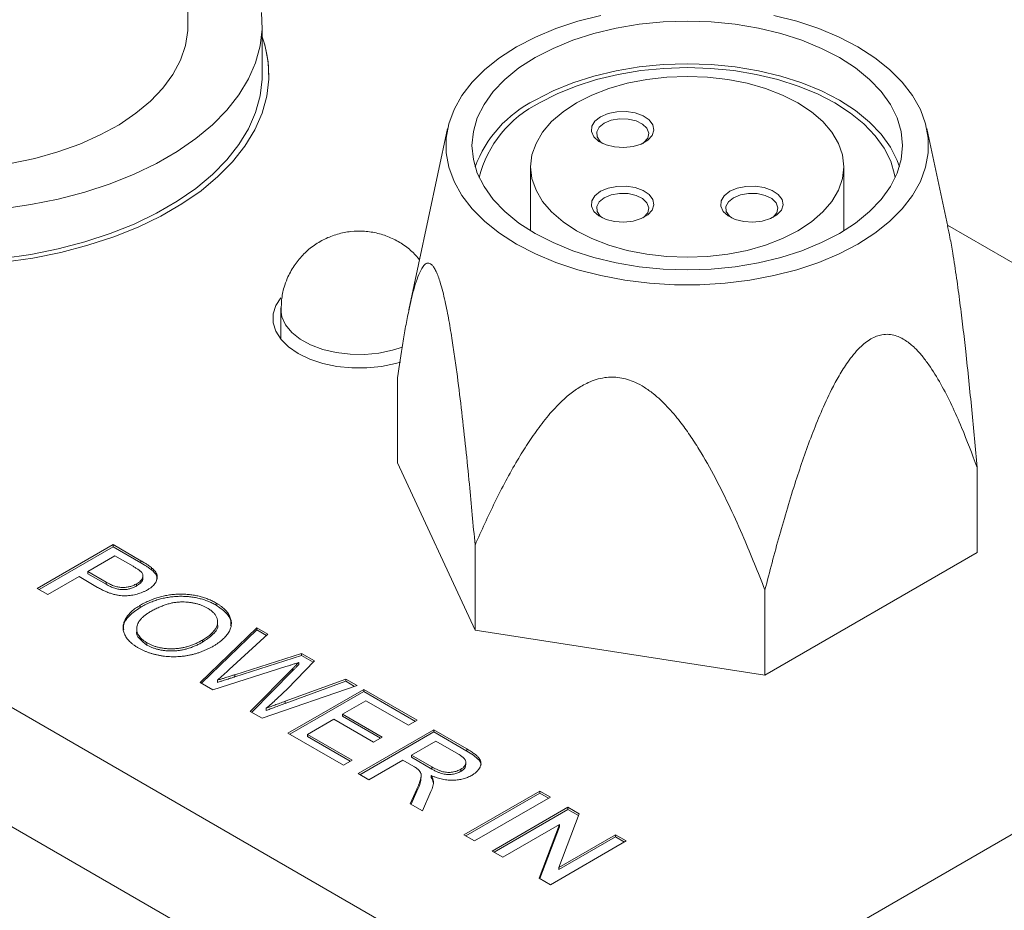
# Model space of a CAD drawing. Units: millimetres. Extents: x 2 to 278, y 1 to 215.
# Drawn here: x 253 to 266, y 189 to 200 of the extents above; entities that cross this region are included whole.
import ezdxf

# ---------------------------------------------------------------- set-up
doc = ezdxf.new("R2010")
doc.units = ezdxf.units.MM

msp = doc.modelspace()

# ---------------------------------------------------------------- linework, layer by layer
at = {"color": 7, "linetype": 'Continuous', "lineweight": 0}
for p, q in [((255.163, 200.379), (255.163, 206.255)), ((256.111, 199.743), (256.111, 200.379)), ((256.196, 199.736), (256.196, 199.743)), ((239.749, 199.259), (260.703, 187.162)), ((258.481, 199.058), (257.987, 196.743)), ((264.869, 197.805), (264.602, 199.058)), ((259.541, 198.568), (259.541, 197.75)), ((263.541, 197.75), (263.541, 198.568)), ((260.045, 186.022), (239.091, 198.118)), ((272.018, 193.695), (264.865, 197.824)), ((256.358, 196.867), (256.353, 196.717)), ((256.351, 196.747), (256.351, 196.367)), ((257.839, 194.786), (257.839, 195.874)), ((258.831, 192.648), (257.839, 194.786)), ((265.244, 193.64), (265.244, 194.729)), ((253.238, 193.183), (254.206, 193.742)), ((253.262, 193.169), (254.206, 193.714)), ((254.206, 193.742), (254.562, 193.537)), ((254.206, 193.714), (254.206, 193.742)), ((254.206, 193.714), (254.562, 193.509)), ((258.831, 192.648), (258.831, 193.737)), ((254.231, 193.599), (253.883, 193.398)), ((254.462, 193.465), (254.231, 193.599)), ((260.703, 187.162), (272.018, 193.695)), ((265.244, 193.64), (262.534, 192.075)), ((254.562, 193.509), (254.562, 193.537)), ((254.697, 193.421), (254.697, 193.448)), ((253.772, 193.333), (253.374, 193.104)), ((254.009, 193.196), (253.772, 193.333)), ((253.883, 193.398), (254.117, 193.263)), ((253.883, 193.37), (253.883, 193.398)), ((253.883, 193.37), (254.117, 193.235)), ((254.588, 193.314), (254.588, 193.348)), ((254.117, 193.235), (254.117, 193.263)), ((254.508, 193.214), (254.508, 193.242)), ((253.374, 193.104), (253.238, 193.183)), ((262.534, 192.075), (262.534, 193.164)), ((254.554, 192.94), (254.554, 192.968)), ((255.523, 192.968), (255.523, 192.996)), ((255.543, 192.724), (255.543, 192.758)), ((254.509, 192.67), (254.509, 192.636)), ((255.319, 191.981), (256.044, 192.681)), ((255.337, 191.971), (256.044, 192.653)), ((256.185, 192.6), (255.692, 192.149)), ((256.044, 192.681), (256.185, 192.6)), ((256.044, 192.653), (256.044, 192.681)), ((256.044, 192.653), (256.167, 192.583)), ((262.534, 192.075), (258.831, 192.648)), ((254.64, 192.46), (254.64, 192.488)), ((255.348, 192.495), (255.348, 192.523)), ((255.762, 192.081), (256.614, 192.352)), ((255.762, 192.053), (256.614, 192.324)), ((256.614, 192.352), (256.779, 192.257)), ((256.614, 192.324), (256.614, 192.352)), ((256.614, 192.324), (256.762, 192.239)), ((256.779, 192.257), (256.432, 191.897)), ((256.579, 192.209), (256.579, 192.237)), ((256.415, 192.185), (255.481, 191.888)), ((255.762, 192.053), (255.762, 192.081)), ((255.96, 191.611), (256.498, 192.155)), ((255.978, 191.601), (256.498, 192.128)), ((256.498, 192.128), (256.498, 192.155)), ((255.481, 191.888), (255.319, 191.981)), ((255.54, 191.982), (255.54, 192.01)), ((257.323, 191.943), (256.11, 191.524)), ((256.406, 191.741), (257.182, 192.024)), ((256.406, 191.713), (257.182, 191.996)), ((257.182, 192.024), (257.323, 191.943)), ((257.182, 191.996), (257.182, 192.024)), ((257.182, 191.996), (257.293, 191.932)), ((256.441, 191.333), (257.41, 191.892)), ((256.465, 191.32), (257.41, 191.865)), ((257.41, 191.892), (258.093, 191.498)), ((257.41, 191.865), (257.41, 191.892)), ((257.41, 191.865), (258.069, 191.484)), ((256.406, 191.713), (256.406, 191.741)), ((257.435, 191.749), (257.137, 191.577)), ((257.981, 191.434), (257.435, 191.749)), ((256.11, 191.524), (255.96, 191.611)), ((256.161, 191.624), (256.161, 191.652)), ((257.137, 191.577), (257.646, 191.283)), ((257.137, 191.549), (257.137, 191.577)), ((257.025, 191.513), (256.69, 191.319)), ((257.534, 191.219), (257.025, 191.513)), ((257.137, 191.549), (257.622, 191.269)), ((258.093, 191.498), (257.981, 191.434)), ((257.149, 190.925), (256.441, 191.333)), ((256.69, 191.319), (257.261, 190.989)), ((256.69, 191.291), (256.69, 191.319)), ((257.336, 190.817), (258.304, 191.376)), ((257.36, 190.803), (258.304, 191.349)), ((258.304, 191.376), (258.724, 191.134)), ((258.304, 191.349), (258.304, 191.376)), ((258.304, 191.349), (258.724, 191.106)), ((256.69, 191.291), (257.237, 190.975)), ((257.646, 191.283), (257.534, 191.219)), ((258.329, 191.233), (258.019, 191.054)), ((258.618, 191.066), (258.329, 191.233)), ((258.724, 191.106), (258.724, 191.134)), ((257.261, 190.989), (257.149, 190.925)), ((257.907, 190.989), (257.472, 190.738)), ((258.047, 190.908), (257.907, 190.989)), ((258.019, 191.054), (258.278, 190.904)), ((258.019, 191.026), (258.019, 191.054)), ((258.019, 191.026), (258.278, 190.876)), ((258.714, 190.928), (258.714, 190.963)), ((257.472, 190.738), (257.336, 190.817)), ((258.278, 190.876), (258.278, 190.904)), ((258.649, 190.845), (258.649, 190.873)), ((258.143, 190.766), (258.143, 190.801)), ((258.271, 190.766), (258.271, 190.793)), ((258.298, 190.695), (258.298, 190.722)), ((258.003, 190.432), (258.087, 190.619)), ((258.013, 190.426), (258.087, 190.592)), ((258.087, 190.592), (258.087, 190.619)), ((258.268, 190.587), (258.16, 190.341)), ((258.689, 190.036), (259.658, 190.595)), ((258.713, 190.022), (259.658, 190.567)), ((259.658, 190.595), (259.794, 190.516)), ((259.658, 190.567), (259.658, 190.595)), ((259.658, 190.567), (259.77, 190.502)), ((258.16, 190.341), (258.003, 190.432)), ((259.794, 190.516), (258.826, 189.957)), ((259.049, 189.828), (260.018, 190.387)), ((259.073, 189.814), (260.018, 190.359)), ((260.162, 190.304), (259.903, 189.619)), ((260.018, 190.387), (260.162, 190.304)), ((260.018, 190.359), (260.018, 190.387)), ((260.018, 190.359), (260.154, 190.281)), ((259.909, 190.166), (259.186, 189.749)), ((259.65, 189.481), (259.909, 190.166)), ((259.658, 189.476), (259.909, 190.139)), ((259.909, 190.139), (259.909, 190.166)), ((258.826, 189.957), (258.689, 190.036)), ((260.763, 189.957), (259.794, 189.398)), ((259.903, 189.619), (260.626, 190.036)), ((259.903, 189.591), (260.626, 190.008)), ((260.626, 190.036), (260.763, 189.957)), ((260.626, 190.008), (260.626, 190.036)), ((260.626, 190.008), (260.739, 189.943)), ((259.186, 189.749), (259.049, 189.828)), ((259.903, 189.591), (259.903, 189.619)), ((259.794, 189.398), (259.65, 189.481))]:
    msp.add_line(p, q, dxfattribs=at)
at = {"color": 7, "linetype": 'Continuous', "lineweight": 0, "flags": 128}
for points in [[(252.795, 198.032), (253.156, 198.085), (253.507, 198.156), (253.846, 198.245), (254.17, 198.351), (254.476, 198.473), (254.761, 198.611), (255.025, 198.763), (255.263, 198.928), (255.475, 199.105), (255.659, 199.291), (255.813, 199.487), (255.936, 199.69), (256.027, 199.898), (256.085, 200.111), (256.11, 200.325), (256.102, 200.54)], [(260.436, 200.502), (260.142, 200.426), (259.862, 200.333), (259.601, 200.223), (259.361, 200.099), (259.145, 199.96), (258.955, 199.809), (258.794, 199.648), (258.663, 199.478), (258.563, 199.301), (258.496, 199.118), (258.462, 198.933), (258.462, 198.747), (258.496, 198.562), (258.563, 198.379), (258.663, 198.202), (258.794, 198.032), (258.955, 197.871), (259.145, 197.72), (259.361, 197.581)], [(259.361, 197.581), (259.601, 197.457), (259.862, 197.347), (260.142, 197.254), (260.436, 197.178), (260.743, 197.121), (261.059, 197.082), (261.38, 197.062), (261.703, 197.062), (262.024, 197.082), (262.339, 197.121), (262.646, 197.178), (262.941, 197.254), (263.221, 197.347), (263.482, 197.457), (263.722, 197.581), (263.938, 197.72), (264.127, 197.871), (264.289, 198.032), (264.42, 198.202), (264.52, 198.379), (264.587, 198.562), (264.62, 198.747), (264.62, 198.933), (264.587, 199.118), (264.52, 199.301), (264.42, 199.478), (264.289, 199.648), (264.127, 199.809), (263.938, 199.96), (263.722, 200.099), (263.482, 200.223), (263.221, 200.333), (262.941, 200.426), (262.646, 200.502)], [(252.896, 198.612), (253.206, 198.676), (253.503, 198.759), (253.783, 198.859), (254.044, 198.975), (254.283, 199.106), (254.497, 199.251), (254.685, 199.407), (254.843, 199.574), (254.971, 199.749), (255.068, 199.931), (255.131, 200.118), (255.16, 200.307), (255.163, 200.379)], [(259.597, 199.963), (259.827, 200.081), (260.078, 200.184), (260.348, 200.27), (260.633, 200.338), (260.929, 200.388), (261.233, 200.418), (261.541, 200.428), (261.849, 200.418), (262.153, 200.388), (262.45, 200.338), (262.735, 200.27), (263.004, 200.184), (263.256, 200.081), (263.486, 199.963), (263.691, 199.83), (263.87, 199.685), (264.019, 199.529), (264.137, 199.364), (264.222, 199.193), (264.274, 199.018), (264.291, 198.84), (264.274, 198.662), (264.222, 198.487), (264.137, 198.316), (264.019, 198.151), (263.87, 197.995), (263.691, 197.85), (263.486, 197.717), (263.256, 197.599), (263.004, 197.496), (262.735, 197.41), (262.45, 197.342), (262.153, 197.292), (261.849, 197.262), (261.541, 197.252), (261.233, 197.262), (260.929, 197.292), (260.633, 197.342), (260.348, 197.41), (260.078, 197.496), (259.827, 197.599), (259.597, 197.717), (259.391, 197.85), (259.213, 197.995), (259.064, 198.151), (258.946, 198.316), (258.86, 198.487), (258.809, 198.662), (258.791, 198.84), (258.809, 199.018), (258.86, 199.193), (258.946, 199.364), (259.064, 199.529), (259.213, 199.685), (259.391, 199.83), (259.597, 199.963)], [(252.812, 197.349), (253.18, 197.402), (253.538, 197.475), (253.884, 197.565), (254.215, 197.673), (254.527, 197.798), (254.819, 197.939), (255.087, 198.094), (255.331, 198.262), (255.547, 198.443), (255.734, 198.633), (255.891, 198.833), (256.017, 199.04), (256.11, 199.253), (256.169, 199.469), (256.195, 199.688), (256.186, 199.907), (256.144, 200.125), (256.111, 200.229)], [(264.251, 198.568), (264.222, 198.649), (264.137, 198.82), (264.019, 198.984), (263.87, 199.14), (263.691, 199.285), (263.486, 199.418), (263.256, 199.537), (263.004, 199.64), (262.735, 199.726), (262.45, 199.794), (262.153, 199.843), (261.849, 199.873), (261.541, 199.883), (261.233, 199.873), (260.929, 199.843), (260.633, 199.794), (260.348, 199.726), (260.078, 199.64), (259.827, 199.537), (259.597, 199.418)], [(252.795, 197.396), (253.156, 197.449), (253.507, 197.52), (253.846, 197.609), (254.17, 197.715), (254.476, 197.837), (254.761, 197.975), (255.025, 198.127), (255.263, 198.292), (255.475, 198.469), (255.659, 198.655), (255.813, 198.851), (255.936, 199.054), (256.027, 199.262), (256.085, 199.475), (256.11, 199.689), (256.111, 199.743)], [(259.656, 199.384), (259.879, 199.499), (260.123, 199.599), (260.384, 199.683), (260.661, 199.749), (260.948, 199.796), (261.243, 199.825), (261.541, 199.835), (261.84, 199.825), (262.135, 199.796), (262.422, 199.749), (262.698, 199.683), (262.96, 199.599), (263.204, 199.499), (263.427, 199.384), (263.626, 199.255), (263.799, 199.115), (263.944, 198.964), (264.058, 198.804), (264.141, 198.638), (264.191, 198.468), (264.198, 198.43)], [(262.956, 197.751), (262.759, 197.652), (262.541, 197.568), (262.307, 197.501), (262.059, 197.453), (261.802, 197.423), (261.541, 197.413), (261.28, 197.423), (261.024, 197.453), (260.776, 197.501), (260.541, 197.568), (260.324, 197.652), (260.127, 197.751), (259.955, 197.865), (259.809, 197.991), (259.694, 198.126), (259.61, 198.269), (259.558, 198.417), (259.541, 198.568), (259.558, 198.719), (259.61, 198.867), (259.694, 199.01), (259.809, 199.145), (259.955, 199.271), (260.127, 199.384), (260.324, 199.484), (260.541, 199.568), (260.776, 199.635), (261.024, 199.683), (261.28, 199.713), (261.541, 199.722), (261.802, 199.713), (262.059, 199.683), (262.307, 199.635), (262.541, 199.568), (262.759, 199.484), (262.956, 199.384), (263.128, 199.271), (263.273, 199.145), (263.389, 199.01), (263.473, 198.867), (263.524, 198.719), (263.541, 198.568), (263.524, 198.417), (263.473, 198.269), (263.389, 198.126), (263.273, 197.991), (263.128, 197.865), (262.956, 197.751)], [(260.434, 199.207), (260.53, 199.248), (260.642, 199.271), (260.761, 199.274), (260.876, 199.256), (260.977, 199.219), (261.055, 199.167), (261.103, 199.104), (261.116, 199.035), (261.094, 198.968), (261.038, 198.907), (260.954, 198.858), (260.849, 198.826), (260.731, 198.813), (260.613, 198.821), (260.504, 198.849), (260.413, 198.893), (260.35, 198.952), (260.319, 199.018), (260.323, 199.087), (260.363, 199.152), (260.434, 199.207)], [(260.481, 199.126), (260.417, 199.074), (260.386, 199.013), (260.39, 198.95), (260.43, 198.891), (260.459, 198.867)], [(260.974, 198.867), (260.988, 198.878), (261.036, 198.935), (261.049, 198.998), (261.027, 199.06), (260.971, 199.114), (260.887, 199.155), (260.785, 199.178), (260.675, 199.181), (260.57, 199.162), (260.481, 199.126)], [(260.434, 198.255), (260.53, 198.296), (260.642, 198.318), (260.761, 198.321), (260.876, 198.303), (260.977, 198.267), (261.055, 198.214), (261.103, 198.151), (261.116, 198.083), (261.094, 198.015), (261.038, 197.954), (260.954, 197.906), (260.849, 197.874), (260.731, 197.861), (260.613, 197.869), (260.504, 197.896), (260.413, 197.941), (260.35, 197.999), (260.319, 198.066), (260.323, 198.135), (260.363, 198.199), (260.434, 198.255)], [(260.974, 197.915), (260.988, 197.925), (261.036, 197.982), (261.049, 198.045), (261.027, 198.107), (260.971, 198.162), (260.887, 198.202), (260.785, 198.225), (260.675, 198.228), (260.57, 198.21), (260.481, 198.173)], [(262.084, 198.255), (262.179, 198.296), (262.292, 198.318), (262.411, 198.321), (262.526, 198.303), (262.627, 198.267), (262.705, 198.214), (262.753, 198.151), (262.766, 198.083), (262.744, 198.015), (262.688, 197.954), (262.604, 197.906), (262.498, 197.874), (262.381, 197.861), (262.263, 197.869), (262.154, 197.896), (262.063, 197.941), (262, 197.999), (261.969, 198.066), (261.973, 198.135), (262.013, 198.199), (262.084, 198.255)], [(262.624, 197.915), (262.638, 197.925), (262.686, 197.982), (262.699, 198.045), (262.677, 198.107), (262.621, 198.162), (262.537, 198.202), (262.435, 198.225), (262.325, 198.228), (262.22, 198.21), (262.131, 198.173)], [(260.481, 198.173), (260.417, 198.122), (260.386, 198.061), (260.39, 197.998), (260.43, 197.939), (260.459, 197.915)], [(262.131, 198.173), (262.067, 198.122), (262.036, 198.061), (262.04, 197.998), (262.08, 197.939), (262.109, 197.915)], [(256.348, 196.894), (256.287, 196.797), (256.254, 196.688), (256.254, 196.577), (256.287, 196.468), (256.353, 196.364), (256.449, 196.268), (256.572, 196.183), (256.719, 196.112), (256.885, 196.056), (257.066, 196.018), (257.255, 195.999), (257.447, 195.999), (257.635, 196.018), (257.816, 196.056), (257.877, 196.074)], [(256.351, 196.747), (256.351, 196.759), (256.351, 196.766)]]:
    msp.add_lwpolyline(points, dxfattribs=at)
at = {"color": 8, "linetype": 'Continuous', "lineweight": 0, "flags": 128}
msp.add_lwpolyline([(257.903, 196.265), (257.777, 196.224), (257.603, 196.188), (257.421, 196.171), (257.237, 196.173), (257.056, 196.195), (256.885, 196.236), (256.731, 196.294), (256.597, 196.367), (256.489, 196.453), (256.41, 196.55), (256.364, 196.653), (256.351, 196.747)], dxfattribs=at)
at = {"color": 7, "linetype": 'Continuous', "lineweight": 0}
for centre, radius, start, end in [((254.731, 199.731), 1.465, 0.1763, 19.5757), ((260.286, 198.03), 1.55, 116.3891, 159.6815), ((260.283, 198.089), 1.439, 115.8317, 166.3165)]:
    msp.add_arc(centre, radius, start, end, dxfattribs=at)
for points, knots in [([(258.122, 197.378), (258.096, 197.41), (258.032, 197.486), (257.907, 197.583), (257.755, 197.667), (257.59, 197.723), (257.418, 197.749), (257.243, 197.746), (257.072, 197.712), (256.908, 197.649), (256.758, 197.559), (256.625, 197.443), (256.513, 197.303), (256.437, 197.162), (256.383, 197.015), (256.367, 196.922), (256.358, 196.867)], [0, 0, 0, 0, 0.053578, 0.12757, 0.201752, 0.276046, 0.350416, 0.424852, 0.499358, 0.57396, 0.648719, 0.723788, 0.799601, 0.877891, 0.92859, 1, 1, 1, 1]), ([(265.244, 194.729), (265.222, 194.973), (265.189, 195.34), (265.139, 195.834), (265.102, 196.186), (265.064, 196.518), (265.025, 196.831), (264.983, 197.148), (264.94, 197.427), (264.902, 197.648), (264.878, 197.759), (264.868, 197.805)], [0, 0, 0, 0, 0.242392, 0.363784, 0.485271, 0.585601, 0.686092, 0.787468, 0.889504, 0.953754, 1, 1, 1, 1]), ([(257.839, 195.874), (257.861, 196.023), (257.894, 196.247), (257.944, 196.528), (257.981, 196.719), (258.019, 196.888), (258.057, 197.035), (258.1, 197.167), (258.143, 197.262), (258.185, 197.32), (258.22, 197.341), (258.253, 197.337), (258.28, 197.317), (258.308, 197.281), (258.334, 197.232), (258.361, 197.168), (258.389, 197.083), (258.419, 196.975), (258.448, 196.852), (258.474, 196.727), (258.505, 196.56), (258.539, 196.357), (258.574, 196.119), (258.616, 195.813), (258.662, 195.43), (258.713, 194.971), (258.77, 194.405), (258.807, 193.995), (258.831, 193.737)], [0, 0, 0, 0, 0.104278, 0.156502, 0.208766, 0.251929, 0.295161, 0.338773, 0.38267, 0.41031, 0.438337, 0.455093, 0.472178, 0.485816, 0.49983, 0.513479, 0.527532, 0.545989, 0.564955, 0.582168, 0.599519, 0.634839, 0.66618, 0.697639, 0.761043, 0.825368, 0.889807, 1, 1, 1, 1]), ([(262.534, 193.164), (262.594, 193.396), (262.685, 193.743), (262.82, 194.209), (262.922, 194.539), (263.026, 194.849), (263.131, 195.14), (263.248, 195.432), (263.364, 195.687), (263.48, 195.902), (263.575, 196.053), (263.665, 196.172), (263.74, 196.255), (263.816, 196.322), (263.887, 196.371), (263.96, 196.406), (264.037, 196.427), (264.119, 196.431), (264.198, 196.415), (264.269, 196.387), (264.354, 196.337), (264.447, 196.26), (264.543, 196.154), (264.656, 196.003), (264.784, 195.794), (264.922, 195.523), (265.079, 195.171), (265.18, 194.9), (265.244, 194.729)], [0, 0, 0, 0, 0.104278, 0.156502, 0.208766, 0.251929, 0.295161, 0.338773, 0.38267, 0.41031, 0.438337, 0.455093, 0.472178, 0.485816, 0.49983, 0.513479, 0.527532, 0.545989, 0.564955, 0.582168, 0.599519, 0.634839, 0.66618, 0.697639, 0.761043, 0.825368, 0.889807, 1, 1, 1, 1]), ([(258.831, 193.737), (258.913, 193.921), (259.038, 194.197), (259.222, 194.556), (259.362, 194.805), (259.503, 195.034), (259.647, 195.242), (259.806, 195.442), (259.966, 195.605), (260.124, 195.729), (260.253, 195.804), (260.377, 195.853), (260.48, 195.876), (260.582, 195.884), (260.68, 195.876), (260.779, 195.854), (260.885, 195.814), (260.996, 195.753), (261.104, 195.675), (261.201, 195.591), (261.318, 195.474), (261.444, 195.324), (261.576, 195.142), (261.731, 194.901), (261.905, 194.592), (262.093, 194.212), (262.307, 193.736), (262.446, 193.385), (262.534, 193.164)], [0, 0, 0, 0, 0.104278, 0.156502, 0.208766, 0.251929, 0.295161, 0.338773, 0.38267, 0.41031, 0.438337, 0.455093, 0.472178, 0.485816, 0.49983, 0.513479, 0.527532, 0.545989, 0.564955, 0.582168, 0.599519, 0.634839, 0.66618, 0.697639, 0.761043, 0.825368, 0.889807, 1, 1, 1, 1]), ([(254.565, 193.396), (254.563, 193.398), (254.559, 193.402), (254.55, 193.409), (254.54, 193.416), (254.528, 193.425), (254.515, 193.434), (254.499, 193.443), (254.481, 193.454), (254.469, 193.461), (254.462, 193.465)], [0, 0, 0, 0, 0.076383, 0.165986, 0.270715, 0.388824, 0.520602, 0.666029, 0.825243, 1, 1, 1, 1]), ([(254.562, 193.537), (254.577, 193.528), (254.604, 193.512), (254.641, 193.489), (254.672, 193.468), (254.689, 193.455), (254.697, 193.448)], [0, 0, 0, 0, 0.307164, 0.575509, 0.806632, 1, 1, 1, 1]), ([(254.562, 193.509), (254.577, 193.5), (254.604, 193.484), (254.641, 193.461), (254.672, 193.44), (254.689, 193.427), (254.697, 193.421)], [0, 0, 0, 0, 0.307164, 0.575509, 0.806632, 1, 1, 1, 1]), ([(254.697, 193.448), (254.706, 193.441), (254.723, 193.426), (254.743, 193.402), (254.759, 193.379), (254.769, 193.355), (254.773, 193.332), (254.772, 193.307), (254.764, 193.282), (254.752, 193.257), (254.733, 193.233), (254.71, 193.209), (254.682, 193.186), (254.66, 193.172), (254.648, 193.165)], [0, 0, 0, 0, 0.0892389, 0.1731279, 0.2525945, 0.3293218, 0.40466, 0.4814677, 0.5618356, 0.645835, 0.7323021, 0.8191861, 0.9080784, 1, 1, 1, 1]), ([(254.508, 193.242), (254.517, 193.248), (254.536, 193.259), (254.558, 193.278), (254.574, 193.298), (254.584, 193.319), (254.589, 193.339), (254.588, 193.359), (254.58, 193.378), (254.57, 193.39), (254.565, 193.396)], [0, 0, 0, 0, 0.142931, 0.276951, 0.405511, 0.531971, 0.653654, 0.769904, 0.883734, 1, 1, 1, 1]), ([(254.697, 193.421), (254.726, 193.396), (254.77, 193.358), (254.765, 193.314), (254.763, 193.299)], [0, 0, 0, 0, 0.664871, 1, 1, 1, 1]), ([(254.648, 193.165), (254.638, 193.16), (254.618, 193.149), (254.585, 193.134), (254.551, 193.121), (254.516, 193.111), (254.48, 193.102), (254.443, 193.095), (254.405, 193.091), (254.365, 193.088), (254.324, 193.089), (254.282, 193.093), (254.239, 193.101), (254.194, 193.113), (254.149, 193.128), (254.103, 193.147), (254.056, 193.17), (254.025, 193.187), (254.009, 193.196)], [0, 0, 0, 0, 0.05805, 0.114217, 0.168898, 0.222634, 0.275661, 0.328737, 0.381673, 0.435969, 0.491551, 0.549282, 0.610375, 0.67634, 0.747773, 0.825233, 0.909023, 1, 1, 1, 1]), ([(254.117, 193.263), (254.127, 193.258), (254.145, 193.248), (254.173, 193.234), (254.2, 193.222), (254.227, 193.212), (254.253, 193.205), (254.279, 193.199), (254.304, 193.196), (254.328, 193.194), (254.352, 193.195), (254.375, 193.197), (254.399, 193.201), (254.421, 193.206), (254.444, 193.212), (254.465, 193.221), (254.487, 193.231), (254.501, 193.238), (254.508, 193.242)], [0, 0, 0, 0, 0.087763, 0.169068, 0.244892, 0.314347, 0.379273, 0.439525, 0.496161, 0.549829, 0.602414, 0.654687, 0.707357, 0.761114, 0.816795, 0.874624, 0.935984, 1, 1, 1, 1]), ([(254.117, 193.235), (254.127, 193.23), (254.145, 193.22), (254.173, 193.206), (254.2, 193.194), (254.227, 193.185), (254.253, 193.177), (254.279, 193.172), (254.304, 193.168), (254.328, 193.167), (254.352, 193.167), (254.375, 193.169), (254.399, 193.173), (254.421, 193.178), (254.444, 193.185), (254.465, 193.193), (254.487, 193.203), (254.501, 193.211), (254.508, 193.214)], [0, 0, 0, 0, 0.087763, 0.169068, 0.244892, 0.314347, 0.379273, 0.439525, 0.496161, 0.549829, 0.602414, 0.654687, 0.707357, 0.761114, 0.816795, 0.874624, 0.935984, 1, 1, 1, 1]), ([(254.508, 193.214), (254.525, 193.226), (254.561, 193.25), (254.587, 193.287), (254.586, 193.31), (254.586, 193.317)], [0, 0, 0, 0, 0.408842, 0.816966, 1, 1, 1, 1]), ([(254.554, 192.968), (254.573, 192.979), (254.612, 193), (254.673, 193.028), (254.735, 193.052), (254.797, 193.073), (254.861, 193.088), (254.925, 193.1), (254.991, 193.107), (255.056, 193.11), (255.121, 193.109), (255.184, 193.105), (255.246, 193.096), (255.306, 193.084), (255.363, 193.067), (255.419, 193.047), (255.473, 193.024), (255.506, 193.005), (255.523, 192.996)], [0, 0, 0, 0, 0.075225, 0.146571, 0.214495, 0.279453, 0.342418, 0.40351, 0.463774, 0.523875, 0.583261, 0.64131, 0.698905, 0.756301, 0.814632, 0.874328, 0.935785, 1, 1, 1, 1]), ([(254.554, 192.94), (254.573, 192.951), (254.612, 192.972), (254.673, 193.001), (254.735, 193.025), (254.797, 193.045), (254.861, 193.06), (254.925, 193.072), (254.991, 193.079), (255.056, 193.083), (255.121, 193.081), (255.184, 193.077), (255.246, 193.068), (255.306, 193.056), (255.363, 193.04), (255.419, 193.02), (255.473, 192.996), (255.506, 192.978), (255.523, 192.968)], [0, 0, 0, 0, 0.075225, 0.146571, 0.214495, 0.279453, 0.342418, 0.40351, 0.463774, 0.523875, 0.583261, 0.64131, 0.698905, 0.756301, 0.814632, 0.874328, 0.935785, 1, 1, 1, 1]), ([(254.529, 192.423), (254.518, 192.429), (254.497, 192.442), (254.467, 192.463), (254.441, 192.484), (254.417, 192.506), (254.396, 192.529), (254.378, 192.552), (254.364, 192.576), (254.352, 192.601), (254.343, 192.625), (254.337, 192.65), (254.334, 192.675), (254.335, 192.7), (254.339, 192.724), (254.346, 192.749), (254.356, 192.773), (254.369, 192.798), (254.384, 192.821), (254.402, 192.844), (254.422, 192.867), (254.444, 192.889), (254.468, 192.91), (254.495, 192.93), (254.523, 192.949), (254.543, 192.961), (254.554, 192.968)], [0, 0, 0, 0, 0.044702, 0.088543, 0.131465, 0.173817, 0.215722, 0.257259, 0.298741, 0.340502, 0.382149, 0.423093, 0.463588, 0.504008, 0.544388, 0.584918, 0.626224, 0.667943, 0.709911, 0.751354, 0.792596, 0.83393, 0.874994, 0.916436, 0.957902, 1, 1, 1, 1]), ([(255.412, 192.931), (255.401, 192.937), (255.379, 192.949), (255.343, 192.965), (255.305, 192.979), (255.266, 192.989), (255.225, 192.998), (255.182, 193.005), (255.137, 193.009), (255.091, 193.01), (255.044, 193.009), (254.995, 193.004), (254.946, 192.994), (254.895, 192.981), (254.844, 192.963), (254.793, 192.942), (254.74, 192.917), (254.706, 192.898), (254.689, 192.888)], [0, 0, 0, 0, 0.055944, 0.110712, 0.164055, 0.216875, 0.269578, 0.323272, 0.377576, 0.433444, 0.490917, 0.550621, 0.613113, 0.679858, 0.751356, 0.82826, 0.910794, 1, 1, 1, 1]), ([(255.523, 192.996), (255.534, 192.99), (255.555, 192.977), (255.584, 192.957), (255.611, 192.936), (255.634, 192.914), (255.655, 192.892), (255.673, 192.869), (255.688, 192.845), (255.7, 192.821), (255.709, 192.796), (255.716, 192.772), (255.718, 192.747), (255.718, 192.723), (255.715, 192.698), (255.708, 192.673), (255.699, 192.649), (255.686, 192.624), (255.67, 192.6), (255.651, 192.576), (255.63, 192.553), (255.607, 192.53), (255.58, 192.508), (255.551, 192.486), (255.518, 192.464), (255.495, 192.451), (255.484, 192.444)], [0, 0, 0, 0, 0.043091, 0.08557, 0.127135, 0.167938, 0.208657, 0.248986, 0.289358, 0.330079, 0.370445, 0.41051, 0.450069, 0.489537, 0.529123, 0.569091, 0.609534, 0.650582, 0.692324, 0.734264, 0.776501, 0.819585, 0.863124, 0.907856, 0.953343, 1, 1, 1, 1]), ([(255.523, 192.968), (255.566, 192.939), (255.653, 192.88), (255.716, 192.786), (255.711, 192.728), (255.709, 192.709)], [0, 0, 0, 0, 0.399835, 0.799354, 1, 1, 1, 1]), ([(254.343, 192.654), (254.342, 192.671), (254.335, 192.733), (254.406, 192.837), (254.505, 192.906), (254.554, 192.94)], [0, 0, 0, 0, 0.1632145, 0.5814447, 1, 1, 1, 1]), ([(254.689, 192.888), (254.675, 192.88), (254.648, 192.864), (254.613, 192.838), (254.583, 192.812), (254.557, 192.786), (254.537, 192.76), (254.522, 192.733), (254.513, 192.706), (254.508, 192.678), (254.509, 192.651), (254.514, 192.625), (254.524, 192.6), (254.538, 192.575), (254.556, 192.552), (254.58, 192.529), (254.608, 192.508), (254.629, 192.495), (254.64, 192.488)], [0, 0, 0, 0, 0.075976, 0.148148, 0.217234, 0.283343, 0.347255, 0.409524, 0.470659, 0.531831, 0.591991, 0.650519, 0.707573, 0.764172, 0.82112, 0.8791, 0.938413, 1, 1, 1, 1]), ([(255.348, 192.523), (255.358, 192.529), (255.376, 192.539), (255.402, 192.557), (255.426, 192.574), (255.448, 192.591), (255.467, 192.609), (255.484, 192.627), (255.499, 192.645), (255.513, 192.663), (255.523, 192.681), (255.532, 192.699), (255.538, 192.717), (255.542, 192.735), (255.543, 192.753), (255.542, 192.771), (255.539, 192.789), (255.533, 192.806), (255.526, 192.824), (255.516, 192.841), (255.504, 192.857), (255.489, 192.873), (255.473, 192.888), (255.455, 192.903), (255.435, 192.918), (255.42, 192.927), (255.412, 192.931)], [0, 0, 0, 0, 0.050847, 0.099743, 0.147423, 0.194067, 0.239148, 0.283312, 0.326545, 0.3689, 0.410532, 0.451007, 0.490829, 0.530205, 0.569114, 0.607752, 0.64659, 0.685846, 0.724961, 0.763672, 0.802198, 0.841089, 0.879661, 0.919078, 0.959102, 1, 1, 1, 1]), ([(255.348, 192.495), (255.396, 192.528), (255.49, 192.592), (255.556, 192.681), (255.541, 192.725), (255.541, 192.727)], [0, 0, 0, 0, 0.4896245, 0.9766759, 1, 1, 1, 1]), ([(254.509, 192.639), (254.509, 192.639), (254.496, 192.606), (254.535, 192.537), (254.605, 192.486), (254.64, 192.46)], [0, 0, 0, 0, 0.006644, 0.503124, 1, 1, 1, 1]), ([(255.484, 192.444), (255.472, 192.437), (255.447, 192.423), (255.41, 192.405), (255.371, 192.388), (255.331, 192.372), (255.291, 192.358), (255.249, 192.346), (255.207, 192.335), (255.164, 192.326), (255.12, 192.319), (255.077, 192.314), (255.034, 192.311), (254.991, 192.309), (254.948, 192.31), (254.906, 192.312), (254.864, 192.316), (254.822, 192.322), (254.781, 192.33), (254.741, 192.339), (254.702, 192.35), (254.665, 192.361), (254.629, 192.375), (254.594, 192.389), (254.561, 192.405), (254.54, 192.417), (254.529, 192.423)], [0, 0, 0, 0, 0.047561, 0.093965, 0.139115, 0.183631, 0.227463, 0.27071, 0.313619, 0.35627, 0.398376, 0.439568, 0.480058, 0.519902, 0.559672, 0.599077, 0.639073, 0.679316, 0.719784, 0.759624, 0.79948, 0.839192, 0.8787, 0.918792, 0.959082, 1, 1, 1, 1]), ([(254.64, 192.488), (254.652, 192.481), (254.675, 192.469), (254.713, 192.452), (254.753, 192.439), (254.794, 192.427), (254.836, 192.42), (254.88, 192.414), (254.926, 192.411), (254.973, 192.411), (255.021, 192.414), (255.069, 192.42), (255.116, 192.429), (255.163, 192.442), (255.21, 192.457), (255.257, 192.476), (255.304, 192.498), (255.333, 192.515), (255.348, 192.523)], [0, 0, 0, 0, 0.061057, 0.119549, 0.176812, 0.232964, 0.288593, 0.344678, 0.401674, 0.460555, 0.520493, 0.581231, 0.643451, 0.707862, 0.775364, 0.846409, 0.921149, 1, 1, 1, 1]), ([(254.64, 192.46), (254.652, 192.454), (254.675, 192.441), (254.713, 192.425), (254.753, 192.411), (254.794, 192.4), (254.836, 192.392), (254.88, 192.386), (254.926, 192.384), (254.973, 192.383), (255.021, 192.386), (255.069, 192.392), (255.116, 192.402), (255.163, 192.414), (255.21, 192.43), (255.257, 192.449), (255.304, 192.47), (255.333, 192.487), (255.348, 192.495)], [0, 0, 0, 0, 0.061057, 0.119549, 0.176812, 0.232964, 0.288593, 0.344678, 0.401674, 0.460555, 0.520493, 0.581231, 0.643451, 0.707862, 0.775364, 0.846409, 0.921149, 1, 1, 1, 1]), ([(256.579, 192.237), (256.563, 192.232), (256.532, 192.222), (256.488, 192.208), (256.45, 192.196), (256.426, 192.189), (256.415, 192.185)], [0, 0, 0, 0, 0.299433, 0.567191, 0.799637, 1, 1, 1, 1]), ([(256.498, 192.155), (256.503, 192.161), (256.513, 192.171), (256.528, 192.185), (256.54, 192.198), (256.551, 192.209), (256.56, 192.218), (256.568, 192.226), (256.574, 192.232), (256.578, 192.236), (256.579, 192.237)], [0, 0, 0, 0, 0.19528, 0.370959, 0.526302, 0.66204, 0.776996, 0.871173, 0.945757, 1, 1, 1, 1]), ([(256.498, 192.128), (256.503, 192.133), (256.513, 192.143), (256.528, 192.157), (256.54, 192.17), (256.551, 192.181), (256.56, 192.191), (256.568, 192.198), (256.574, 192.204), (256.578, 192.208), (256.579, 192.209)], [0, 0, 0, 0, 0.19528, 0.370959, 0.526302, 0.66204, 0.776996, 0.871173, 0.945757, 1, 1, 1, 1]), ([(255.692, 192.149), (255.667, 192.126), (255.616, 192.079), (255.565, 192.033), (255.54, 192.01)], [0, 0, 0, 0, 0.502565, 1, 1, 1, 1]), ([(255.54, 192.01), (255.555, 192.015), (255.584, 192.024), (255.624, 192.037), (255.659, 192.048), (255.69, 192.058), (255.715, 192.066), (255.735, 192.072), (255.75, 192.077), (255.759, 192.08), (255.762, 192.081)], [0, 0, 0, 0, 0.204226, 0.385542, 0.544548, 0.680944, 0.794732, 0.886212, 0.953741, 1, 1, 1, 1]), ([(255.54, 191.982), (255.555, 191.987), (255.584, 191.996), (255.624, 192.009), (255.659, 192.02), (255.69, 192.03), (255.715, 192.038), (255.735, 192.044), (255.75, 192.049), (255.759, 192.052), (255.762, 192.053)], [0, 0, 0, 0, 0.204226, 0.385542, 0.544548, 0.680944, 0.794732, 0.886212, 0.953741, 1, 1, 1, 1]), ([(256.432, 191.897), (256.409, 191.875), (256.365, 191.832), (256.297, 191.77), (256.23, 191.71), (256.184, 191.671), (256.161, 191.652)], [0, 0, 0, 0, 0.260386, 0.513425, 0.759974, 1, 1, 1, 1]), ([(256.161, 191.652), (256.178, 191.658), (256.216, 191.672), (256.274, 191.693), (256.338, 191.716), (256.383, 191.733), (256.406, 191.741)], [0, 0, 0, 0, 0.214609, 0.453359, 0.714609, 1, 1, 1, 1]), ([(256.161, 191.624), (256.178, 191.63), (256.216, 191.644), (256.274, 191.665), (256.338, 191.689), (256.383, 191.705), (256.406, 191.713)], [0, 0, 0, 0, 0.214609, 0.453359, 0.714609, 1, 1, 1, 1]), ([(258.649, 190.873), (258.654, 190.876), (258.664, 190.882), (258.678, 190.892), (258.689, 190.903), (258.698, 190.914), (258.706, 190.925), (258.711, 190.937), (258.713, 190.949), (258.714, 190.961), (258.713, 190.974), (258.708, 190.987), (258.7, 191), (258.689, 191.013), (258.676, 191.026), (258.659, 191.04), (258.64, 191.053), (258.625, 191.062), (258.618, 191.066)], [0, 0, 0, 0, 0.060327, 0.118163, 0.174192, 0.228867, 0.28343, 0.337808, 0.392615, 0.44845, 0.505951, 0.565046, 0.626644, 0.692223, 0.761124, 0.835305, 0.915323, 1, 1, 1, 1]), ([(258.724, 191.134), (258.734, 191.128), (258.753, 191.117), (258.78, 191.1), (258.804, 191.084), (258.825, 191.069), (258.844, 191.054), (258.86, 191.039), (258.873, 191.025), (258.884, 191.012), (258.893, 190.999), (258.899, 190.986), (258.904, 190.972), (258.906, 190.958), (258.906, 190.944), (258.904, 190.93), (258.901, 190.915), (258.893, 190.896), (258.879, 190.872), (258.855, 190.844), (258.825, 190.818), (258.801, 190.803), (258.788, 190.795)], [0, 0, 0, 0, 0.062104, 0.120195, 0.17436, 0.225008, 0.272316, 0.31634, 0.356815, 0.393919, 0.429524, 0.464613, 0.499961, 0.535403, 0.571568, 0.608108, 0.64553, 0.684379, 0.762613, 0.84052, 0.919085, 1, 1, 1, 1]), ([(258.724, 191.106), (258.754, 191.088), (258.812, 191.053), (258.881, 190.994), (258.915, 190.944), (258.906, 190.921), (258.906, 190.92)], [0, 0, 0, 0, 0.333672, 0.666764, 0.997766, 1, 1, 1, 1]), ([(258.649, 190.845), (258.673, 190.861), (258.711, 190.887), (258.708, 190.92), (258.707, 190.932)], [0, 0, 0, 0, 0.637522, 1, 1, 1, 1]), ([(258.11, 190.867), (258.106, 190.87), (258.099, 190.876), (258.085, 190.885), (258.067, 190.897), (258.054, 190.904), (258.047, 190.908)], [0, 0, 0, 0, 0.177495, 0.405226, 0.678388, 1, 1, 1, 1]), ([(258.087, 190.619), (258.09, 190.626), (258.096, 190.639), (258.104, 190.658), (258.11, 190.675), (258.117, 190.692), (258.122, 190.707), (258.128, 190.722), (258.132, 190.735), (258.137, 190.751), (258.141, 190.769), (258.143, 190.789), (258.143, 190.806), (258.139, 190.824), (258.129, 190.845), (258.116, 190.86), (258.11, 190.867)], [0, 0, 0, 0, 0.080757, 0.156493, 0.227865, 0.294219, 0.356758, 0.414804, 0.468026, 0.516757, 0.604218, 0.681445, 0.747952, 0.804766, 0.905435, 1, 1, 1, 1]), ([(258.278, 190.904), (258.291, 190.897), (258.316, 190.883), (258.353, 190.865), (258.387, 190.851), (258.42, 190.842), (258.451, 190.836), (258.481, 190.833), (258.512, 190.833), (258.542, 190.836), (258.572, 190.842), (258.599, 190.85), (258.626, 190.86), (258.641, 190.868), (258.649, 190.873)], [0, 0, 0, 0, 0.128838, 0.240851, 0.337986, 0.420854, 0.49478, 0.565909, 0.63705, 0.709381, 0.782161, 0.853682, 0.926183, 1, 1, 1, 1]), ([(258.278, 190.876), (258.291, 190.869), (258.316, 190.855), (258.353, 190.837), (258.387, 190.824), (258.42, 190.814), (258.451, 190.808), (258.481, 190.805), (258.512, 190.805), (258.542, 190.809), (258.572, 190.815), (258.599, 190.823), (258.626, 190.833), (258.641, 190.841), (258.649, 190.845)], [0, 0, 0, 0, 0.128838, 0.240851, 0.337986, 0.420854, 0.49478, 0.565909, 0.63705, 0.709381, 0.782161, 0.853682, 0.926183, 1, 1, 1, 1]), ([(258.087, 190.592), (258.11, 190.638), (258.139, 190.696), (258.14, 190.757), (258.14, 190.77)], [0, 0, 0, 0, 0.7854314, 1, 1, 1, 1]), ([(258.298, 190.722), (258.299, 190.712), (258.299, 190.691), (258.293, 190.657), (258.284, 190.623), (258.274, 190.599), (258.268, 190.587)], [0, 0, 0, 0, 0.229543, 0.470754, 0.728168, 1, 1, 1, 1]), ([(258.788, 190.795), (258.78, 190.791), (258.763, 190.782), (258.736, 190.769), (258.708, 190.759), (258.679, 190.75), (258.649, 190.743), (258.618, 190.738), (258.586, 190.734), (258.553, 190.732), (258.52, 190.733), (258.486, 190.735), (258.451, 190.739), (258.416, 190.746), (258.38, 190.755), (258.344, 190.765), (258.307, 190.778), (258.283, 190.788), (258.271, 190.793)], [0, 0, 0, 0, 0.061415, 0.1213, 0.179231, 0.235947, 0.292228, 0.34821, 0.40446, 0.462043, 0.520694, 0.58037, 0.64222, 0.706553, 0.774305, 0.845266, 0.920624, 1, 1, 1, 1]), ([(258.271, 190.793), (258.275, 190.787), (258.282, 190.774), (258.29, 190.755), (258.296, 190.738), (258.298, 190.727), (258.298, 190.722)], [0, 0, 0, 0, 0.293138, 0.55591, 0.79187, 1, 1, 1, 1]), ([(258.271, 190.766), (258.275, 190.759), (258.282, 190.746), (258.29, 190.727), (258.296, 190.711), (258.298, 190.7), (258.298, 190.695)], [0, 0, 0, 0, 0.293138, 0.55591, 0.79187, 1, 1, 1, 1])]:
    msp.add_open_spline(points, degree=3, knots=knots, dxfattribs=at)

doc.saveas('drawing.dxf')
